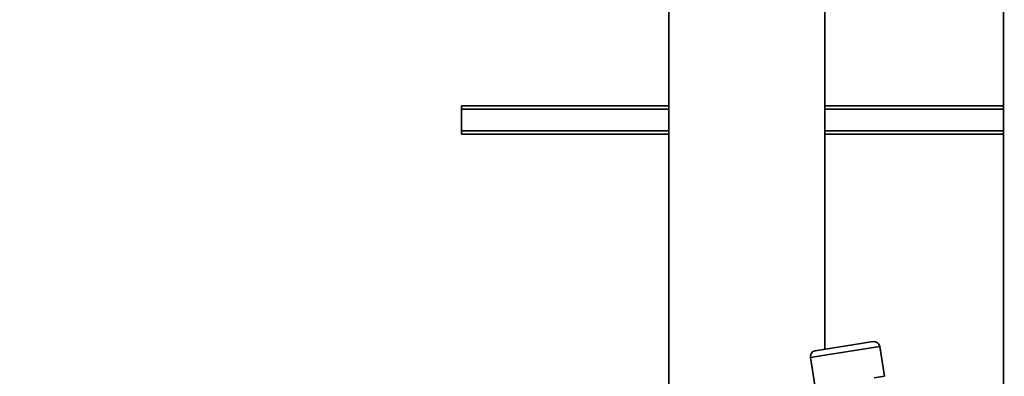
# Paper-space layout 'Blatt1' of a CAD drawing. Units: millimetres. Extents: x 0 to 59400, y 0 to 42000.
# Drawn here: x 10204 to 11929, y 34792 to 35417 of the extents above; entities that cross this region are included whole.
import ezdxf

# ---------------------------------------------------------------- set-up
doc = ezdxf.new("R2010")
doc.units = ezdxf.units.MM
doc.header["$LTSCALE"] = 100
doc.layers.add('1', color=7, linetype='Continuous')
doc.styles.add('SLDTEXTSTYLE1', font='TXT', dxfattribs={"width": 0.605})
doc.dimstyles.new('SLDDIMSTYLE1', dxfattribs={"dimtxt": 350, "dimasz": 250, "dimexe": 0, "dimexo": 0.0625, "dimgap": 87.5, "dimtad": 1, "dimdec": 1, "dimrnd": 1e-09, "dimzin": 4, "dimdsep": 46, "dimtxsty": 'SLDTEXTSTYLE1', "dimsah": 1, "dimcen": 0.09, "dimadec": 0, "dimazin": 1, "dimtfac": 1, "dimtdec": 1, "dimtofl": 0, "dimtmove": 0, "dimatfit": 3, "dimfxl": 1, "dimfrac": 2, "dimtolj": 1, "dimtzin": 12, "dimarcsym": 0})
doc.dimstyles.new('SLDDIMSTYLE3', dxfattribs={"dimtxt": 0.18, "dimasz": 250, "dimexe": 0, "dimexo": 0.0625, "dimgap": 0, "dimtad": 0, "dimtih": 1, "dimtoh": 1, "dimdec": 0, "dimrnd": 1e-09, "dimzin": 0, "dimdsep": 46, "dimtxsty": 'Standard', "dimsah": 1, "dimcen": 0.09, "dimadec": 0, "dimazin": 0, "dimtfac": 250, "dimtdec": 0, "dimtofl": 0, "dimtmove": 0, "dimatfit": 3, "dimfxl": 1, "dimfrac": 2, "dimtolj": 1, "dimtzin": 0, "dimarcsym": 0})

# ---------------------------------------------------------------- blocks, each defined once
blk = doc.blocks.new('_D_2')
at = {"layer": '1'}
for p, q in [((12752.5, 37121.2), (2876.5, 37121.2)), ((2976.5, 37121.2), (2976.5, 31121.2)), ((7428.1, 31121.2), (2876.5, 31121.2))]:
    blk.add_line(p, q, dxfattribs=at)
for points in [[(2976.5, 37121.2), (2936.5, 36871.2), (3016.5, 36871.2)], [(2976.5, 31121.2), (3016.5, 31371.2), (2936.5, 31371.2)]]:
    blk.add_solid(points, dxfattribs=at)
at = {"layer": '1', "insert": (2525.3, 33198.8), "char_height": 350, "attachment_point": 1, "rotation": 90, "style": 'SLDTEXTSTYLE1'}
blk.add_mtext('ca. 6000', dxfattribs=at)

psp = doc.layouts.new('Blatt1')

# ---------------------------------------------------------------- linework, layer by layer
at = {"color": 7, "linetype": 'Continuous', "lineweight": 35}
for p, q in [((11341.63, 37121.24), (11341.63, 34562.82)), ((11614.63, 34838.93), (11614.63, 37121.24)), ((11928.13, 36271.24), (11928.13, 34651.06)), ((10978.13, 35260.24), (10978.13, 35266.24)), ((10978.13, 35266.24), (11341.63, 35266.24)), ((10978.13, 35222.24), (10978.13, 35260.24)), ((10978.13, 35260.24), (11341.63, 35260.24)), ((11614.63, 35266.24), (11928.13, 35266.24)), ((11614.63, 35260.24), (11928.13, 35260.24)), ((10978.13, 35216.24), (10978.13, 35222.24)), ((10978.13, 35222.24), (11341.63, 35222.24)), ((10978.13, 35216.24), (11341.63, 35216.24)), ((11614.63, 35222.24), (11928.13, 35222.24)), ((11614.63, 35216.24), (11928.13, 35216.24)), ((11612.7, 34838.62), (11699.53, 34852.38)), ((11597.8, 34836.26), (11612.7, 34838.62)), ((11710.97, 34844.06), (11607.28, 34827.64)), ((11719.27, 34791.72), (11710.97, 34844.06)), ((11607.28, 34827.64), (11589.49, 34824.82)), ((11589.49, 34824.82), (11597.78, 34772.47)), ((11701.47, 34788.9), (11719.27, 34791.72))]:
    psp.add_line(p, q, dxfattribs=at)
for centre, start, end in [((11701.1, 34842.5), 9, 99), ((11599.37, 34826.39), 99, 189)]:
    psp.add_arc(centre, 10, start, end, dxfattribs=at)

# ---------------------------------------------------------------- dimensions: what is measured, and where the dimension line sits
at = {"layer": '1'}
dim = psp.add_linear_dim(base=(2976.46, 31121.24), p1=(12852.5, 37121.24), p2=(7528.13, 31121.24), angle=90, dimstyle='SLDDIMSTYLE1', dxfattribs=at)
dim.commit()
dim.dimension.update_dxf_attribs({"geometry": '_D_2', "text_midpoint": (2976.46, 34121.24), "dimtype": 160})

# ---------------------------------------------------------------- leaders
psp.add_leader([(9451.55, 33701.24), (10996.73, 38993.22)], dimstyle='SLDDIMSTYLE3', dxfattribs=at)

doc.saveas('drawing.dxf')
